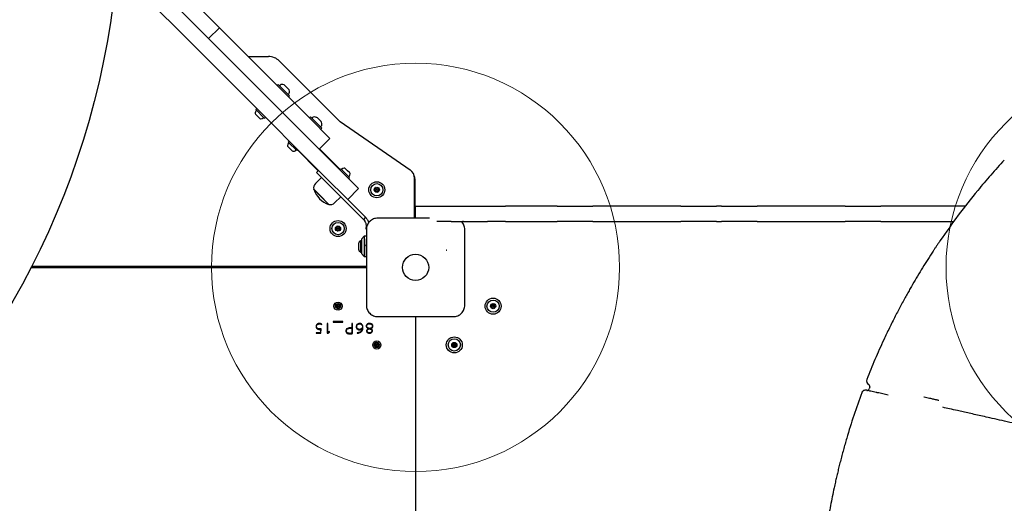
# Model space of a CAD drawing. Units: millimetres. Extents: x 14519 to 24034, y 25588 to 36099.
# Drawn here: x 20022 to 20988, y 28709 to 29183 of the extents above; entities that cross this region are included whole.
import ezdxf

# ---------------------------------------------------------------- set-up
doc = ezdxf.new("R2010")
doc.units = ezdxf.units.MM
doc.header["$LTSCALE"] = 200
doc.layers.add('OTWORY_MONTAŻOWE', color=1, linetype='Continuous')

msp = doc.modelspace()

# ---------------------------------------------------------------- linework, layer by layer
at = {"color": 7, "linetype": 'Continuous', "lineweight": 25}
for p, q in [((20119.82, 29273.17), (20215.8, 29177.19)), ((20199.19, 29172.58), (20141.96, 29229.81)), ((20131.36, 29219.21), (20188.59, 29161.97)), ((20199.19, 29172.58), (20213.12, 29158.65)), ((20207.55, 29164.23), (20218.15, 29174.83)), ((20215.8, 29177.19), (20218.15, 29174.83)), ((20218.15, 29174.83), (20288.46, 29104.53)), ((20202.51, 29148.05), (20188.59, 29161.97)), ((20236.71, 29135.06), (20213.12, 29158.65)), ((20202.51, 29148.05), (20226.1, 29124.46)), ((20246.24, 29146.75), (20266.19, 29146.75)), ((20276.79, 29142.36), (20335.04, 29084.11)), ((20236.71, 29135.06), (20249.78, 29122)), ((20239.17, 29111.39), (20226.1, 29124.46)), ((20249.78, 29122), (20332.47, 29039.3)), ((20321.86, 29028.7), (20239.17, 29111.39)), ((20275.69, 29119.42), (20274.63, 29118.36)), ((20275.69, 29119.42), (20286.79, 29108.32)), ((20277.66, 29118.78), (20277.35, 29118.47)), ((20282.28, 29118.49), (20285.86, 29114.9)), ((20285.73, 29107.26), (20286.79, 29108.32)), ((20285.84, 29109.98), (20286.15, 29110.29)), ((20288.46, 29104.53), (20297.54, 29095.45)), ((20254.79, 29095.77), (20253.73, 29094.71)), ((20253.73, 29094.71), (20262.08, 29086.36)), ((20297.54, 29095.45), (20306.73, 29086.25)), ((20253.4, 29090.38), (20253.5, 29090.27)), ((20253.5, 29090.27), (20255.11, 29088.66)), ((20255.11, 29088.66), (20257.18, 29086.59)), ((20257.18, 29086.59), (20257.75, 29086.03)), ((20262.08, 29086.36), (20263.14, 29087.42)), ((20307.51, 29087.6), (20306.45, 29086.54)), ((20306.73, 29086.25), (20326.43, 29066.56)), ((20307.51, 29087.6), (20318.61, 29076.5)), ((20309.48, 29086.96), (20309.17, 29086.65)), ((20314.09, 29086.67), (20317.68, 29083.08)), ((20336.44, 29082.95), (20405.04, 29035.67)), ((20317.55, 29075.44), (20318.61, 29076.5)), ((20317.66, 29078.16), (20317.97, 29078.47)), ((20286.61, 29063.95), (20285.55, 29062.89)), ((20285.55, 29062.89), (20293.9, 29054.54)), ((20315.82, 29055.95), (20326.43, 29066.56)), ((20285.22, 29058.56), (20285.36, 29058.41)), ((20285.36, 29058.41), (20287.05, 29056.72)), ((20287.05, 29056.72), (20289.08, 29054.69)), ((20289.08, 29054.69), (20289.57, 29054.21)), ((20293.9, 29054.54), (20294.96, 29055.6)), ((20294.6, 29055.25), (20315.02, 29034.84)), ((20336.46, 29036.02), (20316.17, 29056.31)), ((20315.37, 29035.19), (20313.25, 29033.07)), ((20332.47, 29039.3), (20354.42, 29017.35)), ((20337.17, 29036.72), (20336.11, 29035.66)), ((20345.52, 29028.38), (20337.17, 29036.72)), ((20341.79, 29036.77), (20341.5, 29037.06)), ((20343.68, 29034.89), (20341.79, 29036.77)), ((20345.56, 29033), (20343.68, 29034.89)), ((20318.15, 29028.17), (20312.19, 29022.21)), ((20329.16, 29017.16), (20313.25, 29033.07)), ((20343.82, 29006.74), (20321.86, 29028.7)), ((20344.45, 29027.32), (20345.52, 29028.38)), ((20345.85, 29032.71), (20345.56, 29033)), ((20409.37, 28988.44), (20409.37, 29027.44)), ((20410.02, 28988.44), (20410.02, 29025.19)), ((20310.64, 29016.58), (20310.58, 29016.64)), ((20310.58, 29016.64), (20316.08, 29011.14)), ((20325.43, 29001.79), (20310.64, 29016.58)), ((20329.16, 29017.16), (20335.48, 29010.84)), ((20354.42, 29017.35), (20343.82, 29006.74)), ((20316.08, 29011.14), (20325.43, 29001.79)), ((20331, 29003.4), (20336.96, 29009.36)), ((20343.4, 29002.92), (20335.48, 29010.84)), ((20343.82, 29006.74), (20345.52, 29005.04)), ((20361.35, 28989.21), (20345.52, 29005.04)), ((20343.4, 29002.92), (20359.23, 28987.08)), ((20410.37, 28988.44), (20410.37, 29000.19)), ((20410.37, 29000.19), (20445.37, 29000.19)), ((20445.37, 29000.19), (20481.04, 29000.19)), ((20481.04, 29000.19), (20498.53, 29000.19)), ((20549.06, 29000.19), (20498.53, 29000.19)), ((20549.06, 29000.19), (20566.57, 29000.19)), ((20566.57, 29000.19), (20566.57, 29000.19)), ((20566.57, 29000.19), (20584.08, 29000.19)), ((20670.34, 29000.19), (20584.08, 29000.19)), ((20670.34, 29000.19), (20705.34, 29000.19)), ((20710.34, 29000.19), (20705.34, 29000.19)), ((20710.34, 29000.19), (20745.34, 29000.19)), ((20831.6, 29000.19), (20745.34, 29000.19)), ((20831.6, 29000.19), (20849.1, 29000.19)), ((20849.11, 29000.19), (20849.1, 29000.19)), ((20849.11, 29000.19), (20866.61, 29000.19)), ((20949.44, 29000.19), (20866.61, 29000.19)), ((20361.35, 28989.21), (20359.23, 28987.08)), ((20410.02, 28989.19), (20410.37, 28989.19)), ((20361.87, 28980.72), (20362.74, 28980.72)), ((20361.87, 28980.72), (20361.87, 28979.35)), ((20361.87, 28977.48), (20361.87, 28979.35)), ((20445.37, 28985.19), (20431.1, 28985.19)), ((20445.37, 28985.19), (20481.04, 28985.19)), ((20456.31, 28985.19), (20456.49, 28984.99)), ((20498.53, 28985.19), (20481.04, 28985.19)), ((20498.53, 28985.19), (20549.06, 28985.19)), ((20566.57, 28985.19), (20549.06, 28985.19)), ((20566.57, 28985.19), (20566.57, 28985.19)), ((20584.08, 28985.19), (20566.57, 28985.19)), ((20584.08, 28985.19), (20670.34, 28985.19)), ((20705.34, 28985.19), (20670.34, 28985.19)), ((20705.34, 28985.19), (20710.34, 28985.19)), ((20745.34, 28985.19), (20710.34, 28985.19)), ((20745.34, 28985.19), (20831.6, 28985.19)), ((20849.1, 28985.19), (20831.6, 28985.19)), ((20849.1, 28985.19), (20849.11, 28985.19)), ((20866.61, 28985.19), (20849.11, 28985.19)), ((20866.61, 28985.19), (20938.08, 28985.19)), ((20359.87, 28970.69), (20357.37, 28967.69)), ((20357.37, 28967.69), (20357.37, 28961.83)), ((20361.87, 28970.69), (20359.87, 28970.69)), ((20359.87, 28970.69), (20359.87, 28962.32)), ((20361.87, 28968.15), (20361.87, 28950.69)), ((20354.54, 28963.49), (20354.54, 28957.93)), ((20354.54, 28957.93), (20354.54, 28957.89)), ((20357.37, 28966.19), (20356.5, 28966.19)), ((20356.5, 28966.19), (20356.5, 28955.26)), ((20357.37, 28961.83), (20357.37, 28953.69)), ((20359.87, 28962.32), (20359.87, 28950.69)), ((20361.87, 28962.14), (20361.77, 28962.44)), ((20361.83, 28959.6), (20361.87, 28959.5)), ((20361.87, 28958.66), (20361.84, 28958.81)), ((20356.5, 28955.26), (20356.5, 28955.19)), ((20356.5, 28955.19), (20357.37, 28955.19)), ((20357.37, 28953.69), (20359.87, 28950.69)), ((20359.87, 28950.69), (20361.87, 28950.69)), ((20033.48, 28940.19), (20362.12, 28940.19)), ((20361.87, 28941.19), (20033.99, 28941.19)), ((20325.37, 28940.54), (20362.12, 28940.54)), ((20361.37, 28940.19), (20361.37, 28940.54)), ((20362.12, 28940.69), (20361.87, 28940.69)), ((20410.37, 28891.94), (20410.37, 28268.44)), ((20317.35, 28875.71), (20317.98, 28879.94)), ((20318.38, 28884.18), (20318.64, 28884.62)), ((20323.86, 28885.18), (20323.86, 28875.72)), ((20324.36, 28885.18), (20323.86, 28885.18)), ((20324.36, 28876.33), (20324.36, 28885.18)), ((20338.93, 28887.13), (20329.58, 28887.13)), ((20329.58, 28887.13), (20329.58, 28886.37)), ((20329.58, 28886.37), (20338.93, 28886.37)), ((20338.93, 28886.37), (20338.93, 28887.13)), ((20348.43, 28885.18), (20347.92, 28885.18)), ((20347.92, 28885.18), (20347.92, 28880.86)), ((20347.92, 28880.35), (20347.92, 28875.68)), ((20348.43, 28875.25), (20348.43, 28885.18)), ((20355.42, 28884.82), (20355.43, 28884.82)), ((20358.29, 28880.4), (20358.31, 28880.4)), ((20364.25, 28880.18), (20364.25, 28880.12)), ((20365.3, 28884.82), (20365.3, 28884.82)), ((20366.33, 28880.13), (20366.33, 28880.19)), ((20316.87, 28876.2), (20312.89, 28876.2)), ((20312.89, 28876.2), (20312.89, 28875.71)), ((20312.89, 28875.71), (20317.35, 28875.71)), ((20317.38, 28879.43), (20316.87, 28876.2)), ((20323.86, 28875.72), (20324.39, 28875.72)), ((20324.39, 28876.33), (20324.36, 28876.33)), ((20326.02, 28877.21), (20324.39, 28876.33)), ((20324.39, 28875.72), (20326.16, 28876.75)), ((20326.16, 28876.75), (20326.02, 28877.21)), ((20353.17, 28876.07), (20353.18, 28875.58)), ((20365.19, 28876.07), (20365.19, 28876.07)), ((20855.59, 28823.16), (20855.14, 28821.21)), ((20852.37, 28819.8), (20852.37, 28819.8)), ((20908.5, 28813.39), (20908.83, 28813.31))]:
    msp.add_line(p, q, dxfattribs=at)
for centre, radius in [((19330.37, 29300.19), 789.91), ((20372.37, 29016.19), 7.85), ((20372.37, 29016.19), 6), ((20372.37, 29016.19), 2.54), ((20372.37, 29016.19), 0.55), ((20334.37, 28978.19), 7.85), ((20334.37, 28978.19), 6), ((20334.37, 28978.19), 2.54), ((20334.37, 28978.19), 0.55), ((20410.37, 28940.19), 12.85), ((20486.37, 28902.19), 7.85), ((20334.37, 28902.19), 4), ((20334.37, 28902.19), 2.54), ((20334.37, 28902.19), 0.55), ((20486.37, 28902.19), 6), ((20486.37, 28902.19), 2.54), ((20486.37, 28902.19), 0.55), ((20448.37, 28864.19), 7.85), ((20448.37, 28864.19), 6), ((20372.37, 28864.19), 4), ((20372.37, 28864.19), 2.54), ((20372.37, 28864.19), 0.55), ((20448.37, 28864.19), 2.54), ((20448.37, 28864.19), 0.55)]:
    msp.add_circle(centre, radius, dxfattribs=at)
for centre, radius, start, end in [((20266.19, 29131.75), 15, 45, 90), ((20277.7, 29118.11), 0.5, 135, 225), ((20279.08, 29117.36), 2, 89.99957, 135), ((20279.08, 29111.71), 7.66, 71.62807, 89.99957), ((20280.86, 29117.08), 2, 45, 71.62807), ((20284.45, 29113.49), 2, 18.37193, 45), ((20284.73, 29111.71), 2, 315, 0.00043), ((20279.08, 29111.71), 7.66, 0.00043, 18.37193), ((20285.48, 29110.33), 0.5, 225, 315), ((20257.41, 29091.03), 4.38, 141.92808, 174.73736), ((20254.34, 29093.44), 0.471, 45, 141.92808), ((20254.44, 29091.3), 1.39, 174.73736, 221.58394), ((20258.67, 29087.07), 1.39, 228.41606, 275.26264), ((20258.4, 29090.04), 4.38, 275.26264, 308.07192), ((20260.81, 29086.97), 0.471, 308.07192, 45), ((20309.52, 29086.29), 0.5, 135, 225), ((20310.9, 29085.54), 2, 89.99957, 135), ((20310.9, 29079.89), 7.66, 71.62807, 89.99957), ((20312.68, 29085.26), 2, 45, 71.62807), ((20316.27, 29081.67), 2, 18.37193, 45), ((20310.9, 29079.89), 7.66, 0.00043, 18.37193), ((20342.11, 29091.18), 10, 225, 235.43057), ((20317.3, 29078.51), 0.5, 225, 315), ((20316.55, 29079.89), 2, 315, 0.00043), ((20289.23, 29059.21), 4.38, 141.92808, 174.73736), ((20286.26, 29059.48), 1.39, 174.73736, 221.58394), ((20286.16, 29061.62), 0.471, 45, 141.92808), ((20290.49, 29055.25), 1.39, 228.41606, 275.26264), ((20290.22, 29058.22), 4.38, 275.26264, 308.07192), ((20292.63, 29055.15), 0.471, 308.07192, 45), ((20338.44, 29036.12), 0.471, 128.07192, 225), ((20340.85, 29033.04), 4.38, 95.26264, 128.07192), ((20340.58, 29036.02), 1.39, 48.41606, 95.26264), ((20399.37, 29027.44), 10, 0, 55.43057), ((20344.91, 29029.65), 0.471, 225, 321.92808), ((20341.83, 29032.06), 4.38, 321.92808, 354.73736), ((20344.81, 29031.79), 1.39, 354.73736, 41.58394), ((20316.43, 29017.97), 5.99, 135, 192.81358), ((20332.72, 29023.92), 23.3, 198.215, 251.785), ((20370.37, 29016.23), 0.375, 86.12305, 271.59096), ((20370.4, 29015.11), 0.75, 326.12305, 91.59096), ((20370.45, 29017.35), 0.75, 266.12305, 31.59096), ((20371.33, 29014.48), 0.375, 146.12305, 331.59096), ((20371.4, 29017.94), 0.375, 26.12305, 211.59096), ((20372.32, 29013.94), 0.75, 26.12305, 151.59096), ((20372.41, 29018.44), 0.75, 206.12305, 331.59096), ((20373.33, 29014.44), 0.375, 206.12305, 31.59096), ((20373.4, 29017.9), 0.375, 326.12305, 151.59096), ((20374.29, 29015.03), 0.75, 86.12305, 211.59096), ((20374.34, 29017.28), 0.75, 146.12305, 271.59096), ((20374.37, 29016.15), 0.375, 266.12305, 91.59096), ((20326.76, 29007.63), 5.99, 257.18642, 315), ((20332.38, 28978), 0.375, 92.8502, 278.31811), ((20332.32, 28979.12), 0.75, 272.8502, 38.31811), ((20332.54, 28976.88), 0.75, 332.8502, 98.31811), ((20333.21, 28979.82), 0.375, 32.8502, 218.31811), ((20333.54, 28976.37), 0.375, 152.8502, 338.31811), ((20334.15, 28980.43), 0.75, 212.8502, 338.31811), ((20334.59, 28975.95), 0.75, 32.8502, 158.31811), ((20335.2, 28980.01), 0.375, 332.8502, 158.31811), ((20335.53, 28976.56), 0.375, 212.8502, 38.31811), ((20336.2, 28979.5), 0.75, 152.8502, 278.31811), ((20336.42, 28977.26), 0.75, 92.8502, 218.31811), ((20336.36, 28978.39), 0.375, 272.8502, 98.31811), ((20457.37, 28983.19), 2, 90, 139.3168), ((20357.38, 28963.49), 2.84, 107.98482, 180), ((20357.38, 28957.89), 2.84, 180, 252.01518), ((20332.62, 28901.23), 0.375, 116.12305, 301.59096), ((20332.66, 28903.23), 0.375, 56.12305, 241.59096), ((20332.12, 28902.24), 0.75, 296.12305, 61.59096), ((20333.21, 28900.27), 0.75, 356.12305, 121.59096), ((20333.28, 28904.16), 0.75, 236.12305, 1.59096), ((20334.33, 28900.19), 0.375, 176.12305, 1.59096), ((20334.41, 28904.19), 0.375, 356.12305, 181.59096), ((20335.45, 28900.22), 0.75, 56.12305, 181.59096), ((20335.53, 28904.12), 0.75, 176.12305, 301.59096), ((20336.62, 28902.15), 0.75, 116.12305, 241.59096), ((20336.08, 28901.16), 0.375, 236.12305, 61.59096), ((20336.12, 28903.16), 0.375, 296.12305, 121.59096), ((20484.38, 28902), 0.375, 92.8502, 278.31811), ((20484.32, 28903.12), 0.75, 272.8502, 38.31811), ((20484.54, 28900.88), 0.75, 332.8502, 98.31811), ((20485.21, 28903.82), 0.375, 32.8502, 218.31811), ((20485.54, 28900.37), 0.375, 152.8502, 338.31811), ((20486.15, 28904.43), 0.75, 212.8502, 338.31811), ((20486.59, 28899.95), 0.75, 32.8502, 158.31811), ((20487.2, 28904.01), 0.375, 332.8502, 158.31811), ((20487.53, 28900.56), 0.375, 212.8502, 38.31811), ((20488.2, 28903.5), 0.75, 152.8502, 278.31811), ((20488.42, 28901.26), 0.75, 92.8502, 218.31811), ((20488.36, 28902.39), 0.375, 272.8502, 98.31811), ((20370.55, 28865.02), 0.375, 62.8502, 248.31811), ((20370.74, 28863.03), 0.375, 122.8502, 308.31811), ((20370.13, 28863.97), 0.75, 302.8502, 68.31811), ((20371.06, 28866.02), 0.75, 242.8502, 8.31811), ((20371.44, 28862.15), 0.75, 2.8502, 128.31811), ((20372.17, 28866.18), 0.375, 2.8502, 188.31811), ((20372.56, 28862.2), 0.375, 182.8502, 8.31811), ((20373.3, 28866.24), 0.75, 182.8502, 308.31811), ((20373.68, 28862.36), 0.75, 62.8502, 188.31811), ((20374, 28865.36), 0.375, 302.8502, 128.31811), ((20374.61, 28864.41), 0.75, 122.8502, 248.31811), ((20374.19, 28863.36), 0.375, 242.8502, 68.31811), ((20446.37, 28864.23), 0.375, 86.12305, 271.59096), ((20446.4, 28863.11), 0.75, 326.12305, 91.59096), ((20446.45, 28865.35), 0.75, 266.12305, 31.59096), ((20447.33, 28862.48), 0.375, 146.12305, 331.59096), ((20447.4, 28865.94), 0.375, 26.12305, 211.59096), ((20448.32, 28861.94), 0.75, 26.12305, 151.59096), ((20448.41, 28866.44), 0.75, 206.12305, 331.59096), ((20449.33, 28862.44), 0.375, 206.12305, 31.59096), ((20449.4, 28865.9), 0.375, 326.12305, 151.59096), ((20450.29, 28863.03), 0.75, 86.12305, 211.59096), ((20450.34, 28865.28), 0.75, 146.12305, 271.59096), ((20450.37, 28864.15), 0.375, 266.12305, 91.59096), ((20856.42, 28828.93), 4, 158.57632, 242.42998), ((20853.65, 28823.61), 2, 346.9549, 62.42811), ((20851.47, 28815.91), 4, 76.95509, 159.74847), ((20853.2, 28821.67), 2, 256.9549, 346.9549)]:
    msp.add_arc(centre, radius, start, end, dxfattribs=at)
for centre, major_axis, start_param, end_param in [((20400.01, 29025.19), (10, 0), 0, 0.3972), ((20325.37, 28950.55), (0, 10), 2.78015, 3.141593)]:
    msp.add_ellipse(centre, major_axis=major_axis, ratio=0.999794, start_param=start_param, end_param=end_param, dxfattribs=at)
for points, knots in [([(20987.52, 29045.35), (20983.08, 29040.46), (20974.19, 29030.69), (20959.03, 29012.73), (20942.15, 28991.39), (20930.33, 28974.53), (20924.41, 28966.09)], [0, 0, 0, 0, 0.195377, 0.390918, 0.695149, 1, 1, 1, 1]), ([(20359.23, 28987.08), (20359.68, 28986.58), (20360.32, 28985.85), (20360.9, 28984.8), (20361.33, 28983.85), (20361.76, 28982.5), (20361.83, 28981.37), (20361.87, 28980.72)], [0, 0, 0, 0, 0.271736, 0.388515, 0.492647, 0.707236, 1, 1, 1, 1]), ([(20361.35, 28989.21), (20361.95, 28988.53), (20362.81, 28987.57), (20363.58, 28986.16), (20364.08, 28985.1), (20364.28, 28984.35), (20364.4, 28983.91)], [0, 0, 0, 0, 0.42874, 0.611696, 0.773698, 1, 1, 1, 1]), ([(20373.37, 28988.44), (20372.62, 28988.4), (20371.15, 28988.31), (20369.02, 28987.64), (20367.08, 28986.61), (20365.37, 28985.2), (20363.96, 28983.49), (20362.92, 28981.55), (20362.25, 28979.42), (20362.16, 28977.95), (20362.12, 28977.19)], [0, 0, 0, 0, 0.127824, 0.250004, 0.375728, 0.499754, 0.62375, 0.749431, 0.871885, 1, 1, 1, 1]), ([(20423.96, 28988.44), (20419.43, 28988.44), (20408.72, 28988.44), (20391.81, 28988.44), (20379.52, 28988.44), (20373.37, 28988.44)], [0, 0, 0, 0, 0.268195, 0.634095, 1, 1, 1, 1]), ([(20362.12, 28977.19), (20362.12, 28971.04), (20362.12, 28958.75), (20362.12, 28940.19), (20362.12, 28921.63), (20362.12, 28909.34), (20362.12, 28903.19)], [0, 0, 0, 0, 0.249998, 0.5, 0.749998, 1, 1, 1, 1]), ([(20458.62, 28977.19), (20458.58, 28977.94), (20458.49, 28979.41), (20457.82, 28981.55), (20456.76, 28983.46), (20455.87, 28984.7), (20455.29, 28985.18), (20455.27, 28985.19)], [0, 0, 0, 0, 0.253596, 0.495995, 0.745426, 0.991486, 1, 1, 1, 1]), ([(20458.62, 28903.19), (20458.62, 28909.34), (20458.62, 28921.63), (20458.62, 28940.19), (20458.62, 28958.75), (20458.62, 28971.04), (20458.62, 28977.19)], [0, 0, 0, 0, 0.249998, 0.5, 0.749998, 1, 1, 1, 1]), ([(20361.87, 28960.93), (20361.85, 28961.04), (20361.8, 28961.39), (20361.74, 28961.85), (20361.69, 28962.16), (20361.68, 28962.26)], [0, 0, 0, 0, 0.246039, 0.742876, 1, 1, 1, 1]), ([(20440.45, 28957.17), (20440.48, 28957.17), (20440.54, 28957.17), (20440.62, 28957.16), (20440.69, 28957.16), (20440.73, 28957.16), (20440.75, 28957.15)], [0, 0, 0, 0, 0.247056, 0.5002579, 0.7533318, 1, 1, 1, 1]), ([(20441.04, 28957.13), (20441.02, 28957.13), (20440.96, 28957.14), (20440.88, 28957.14), (20440.8, 28957.15), (20440.77, 28957.15), (20440.75, 28957.15)], [0, 0, 0, 0, 0.19231, 0.499626, 0.719829, 1, 1, 1, 1]), ([(20924.41, 28966.09), (20923.74, 28965.11), (20922.51, 28963.29), (20920.74, 28960.65), (20919.15, 28958.26), (20917.64, 28955.98), (20916.79, 28954.67), (20916.36, 28954.01)], [0, 0, 0, 0, 0.226432, 0.418188, 0.613683, 0.804124, 1, 1, 1, 1]), ([(20916.36, 28954.01), (20912.91, 28948.62), (20906, 28937.84), (20899.63, 28926.94), (20896.44, 28921.48)], [0, 0, 0, 0, 0.499876, 1, 1, 1, 1]), ([(20896.44, 28921.48), (20895.67, 28920.13), (20894.13, 28917.43), (20891.6, 28912.92), (20888.94, 28908.09), (20886.19, 28903), (20883.4, 28897.73), (20880.58, 28892.28), (20877.73, 28886.63), (20874.88, 28880.88), (20872.08, 28875.07), (20870.26, 28871.19), (20869.34, 28869.24)], [0, 0, 0, 0, 0.098388, 0.196789, 0.298134, 0.399488, 0.49871, 0.597937, 0.699507, 0.801078, 0.900266, 1, 1, 1, 1]), ([(20362.12, 28903.19), (20362.16, 28902.44), (20362.25, 28900.97), (20362.92, 28898.84), (20363.95, 28896.9), (20365.36, 28895.19), (20367.07, 28893.78), (20369.01, 28892.75), (20371.14, 28892.07), (20372.62, 28891.99), (20373.37, 28891.94)], [0, 0, 0, 0, 0.127824, 0.250004, 0.375728, 0.499754, 0.62375, 0.749431, 0.871885, 1, 1, 1, 1]), ([(20447.37, 28891.94), (20448.12, 28891.99), (20449.59, 28892.07), (20451.72, 28892.74), (20453.66, 28893.78), (20455.37, 28895.18), (20456.78, 28896.89), (20457.81, 28898.84), (20458.49, 28900.96), (20458.58, 28902.44), (20458.62, 28903.19)], [0, 0, 0, 0, 0.127824, 0.250004, 0.375728, 0.499754, 0.62375, 0.749431, 0.871885, 1, 1, 1, 1]), ([(20373.37, 28891.94), (20379.52, 28891.94), (20391.81, 28891.94), (20410.37, 28891.94), (20428.93, 28891.94), (20441.22, 28891.94), (20447.37, 28891.94)], [0, 0, 0, 0, 0.249998, 0.5, 0.749998, 1, 1, 1, 1]), ([(20316.18, 28885.31), (20315.7, 28885.26), (20314.73, 28885.17), (20313.57, 28884.39), (20312.9, 28883.3), (20312.83, 28882.54), (20312.8, 28882.16)], [0, 0, 0, 0, 0.280237, 0.559623, 0.779485, 1, 1, 1, 1]), ([(20312.8, 28882.16), (20312.83, 28881.86), (20312.88, 28881.25), (20313.41, 28880.26), (20314.1, 28879.87), (20314.53, 28879.63)], [0, 0, 0, 0, 0.281298, 0.56173, 1, 1, 1, 1]), ([(20313.3, 28882.33), (20313.36, 28882.72), (20313.48, 28883.49), (20314.27, 28884.31), (20315.18, 28884.74), (20315.79, 28884.79), (20316.1, 28884.82)], [0, 0, 0, 0, 0.279115, 0.558619, 0.779125, 1, 1, 1, 1]), ([(20316.39, 28879.84), (20315.97, 28879.87), (20315.14, 28879.92), (20314.05, 28880.43), (20313.4, 28881.34), (20313.34, 28882), (20313.3, 28882.33)], [0, 0, 0, 0, 0.281177, 0.560199, 0.780075, 1, 1, 1, 1]), ([(20314.53, 28879.63), (20314.85, 28879.54), (20315.44, 28879.37), (20316.04, 28879.36), (20316.31, 28879.35)], [0, 0, 0, 0, 0.559809, 1, 1, 1, 1]), ([(20316.1, 28884.82), (20316.55, 28884.78), (20317.35, 28884.72), (20318.06, 28884.35), (20318.38, 28884.18)], [0, 0, 0, 0, 0.559729, 1, 1, 1, 1]), ([(20318.64, 28884.62), (20318.21, 28884.85), (20317.43, 28885.24), (20316.56, 28885.29), (20316.18, 28885.31)], [0, 0, 0, 0, 0.559061, 1, 1, 1, 1]), ([(20317.98, 28879.94), (20317.69, 28879.91), (20317.16, 28879.86), (20316.63, 28879.85), (20316.39, 28879.84)], [0, 0, 0, 0, 0.559957, 1, 1, 1, 1]), ([(20342.8, 28879.94), (20342.55, 28879.59), (20342.11, 28878.97), (20342.08, 28878.21), (20342.07, 28877.87)], [0, 0, 0, 0, 0.558191, 1, 1, 1, 1]), ([(20342.57, 28877.96), (20342.62, 28878.37), (20342.7, 28879), (20343.23, 28879.65), (20343.9, 28880.14), (20344.9, 28880.47), (20345.73, 28880.5), (20346.14, 28880.52)], [0, 0, 0, 0, 0.248553, 0.373761, 0.499089, 0.749182, 1, 1, 1, 1]), ([(20346.25, 28881.01), (20345.55, 28880.98), (20344.29, 28880.93), (20343.26, 28880.24), (20342.8, 28879.94)], [0, 0, 0, 0, 0.561023, 1, 1, 1, 1]), ([(20346.14, 28880.52), (20346.47, 28880.52), (20347.07, 28880.51), (20347.66, 28880.4), (20347.92, 28880.35)], [0, 0, 0, 0, 0.560219, 1, 1, 1, 1]), ([(20347.92, 28880.86), (20347.61, 28880.92), (20347.06, 28881.02), (20346.5, 28881.01), (20346.25, 28881.01)], [0, 0, 0, 0, 0.559611, 1, 1, 1, 1]), ([(20355.49, 28885.31), (20355, 28885.26), (20354.02, 28885.16), (20352.93, 28884.26), (20352.32, 28883.14), (20352.25, 28882.38), (20352.21, 28882)], [0, 0, 0, 0, 0.280481, 0.558886, 0.779531, 1, 1, 1, 1]), ([(20352.21, 28882), (20352.26, 28881.53), (20352.35, 28880.61), (20353.19, 28879.55), (20354.29, 28879.04), (20355.01, 28878.99), (20355.38, 28878.96)], [0, 0, 0, 0, 0.279916, 0.558934, 0.779075, 1, 1, 1, 1]), ([(20352.72, 28882.02), (20352.76, 28882.43), (20352.85, 28883.24), (20353.54, 28884.19), (20354.46, 28884.73), (20355.1, 28884.79), (20355.42, 28884.82)], [0, 0, 0, 0, 0.280019, 0.559417, 0.779414, 1, 1, 1, 1]), ([(20355.52, 28879.45), (20355.12, 28879.49), (20354.32, 28879.55), (20353.34, 28880.17), (20352.8, 28881.08), (20352.74, 28881.71), (20352.72, 28882.02)], [0, 0, 0, 0, 0.280368, 0.559687, 0.779423, 1, 1, 1, 1]), ([(20358.31, 28880.4), (20358.2, 28879.84), (20357.96, 28878.71), (20356.94, 28877.43), (20355.71, 28876.59), (20354.85, 28876.34), (20354.41, 28876.22)], [0, 0, 0, 0, 0.2796013, 0.5593394, 0.7795302, 1, 1, 1, 1]), ([(20355.38, 28878.96), (20356.02, 28879.04), (20357.17, 28879.18), (20357.94, 28880.03), (20358.29, 28880.4)], [0, 0, 0, 0, 0.559556, 1, 1, 1, 1]), ([(20355.43, 28884.82), (20355.9, 28884.76), (20356.84, 28884.66), (20357.81, 28883.69), (20358.26, 28882.58), (20358.31, 28881.85), (20358.33, 28881.49)], [0, 0, 0, 0, 0.2798676, 0.5582592, 0.7789174, 1, 1, 1, 1]), ([(20358.83, 28881.32), (20358.8, 28881.87), (20358.73, 28882.96), (20357.98, 28884.35), (20356.78, 28885.18), (20355.92, 28885.26), (20355.49, 28885.31)], [0, 0, 0, 0, 0.2810831, 0.5599632, 0.7799919, 1, 1, 1, 1]), ([(20358.14, 28880.88), (20357.74, 28880.44), (20357.02, 28879.65), (20355.98, 28879.51), (20355.52, 28879.45)], [0, 0, 0, 0, 0.558973, 1, 1, 1, 1]), ([(20357.13, 28877.04), (20357.43, 28877.36), (20358.05, 28878), (20358.7, 28879.48), (20358.78, 28880.62), (20358.83, 28881.32)], [0, 0, 0, 0, 0.279795, 0.560042, 1, 1, 1, 1]), ([(20358.33, 28881.49), (20358.31, 28881.37), (20358.28, 28881.16), (20358.19, 28880.97), (20358.14, 28880.88)], [0, 0, 0, 0, 0.55951, 1, 1, 1, 1]), ([(20365.29, 28885.31), (20364.84, 28885.27), (20363.95, 28885.19), (20362.83, 28884.6), (20362.1, 28883.67), (20362.01, 28882.97), (20361.97, 28882.62)], [0, 0, 0, 0, 0.280542, 0.560517, 0.779983, 1, 1, 1, 1]), ([(20361.97, 28882.62), (20362.01, 28882.28), (20362.09, 28881.6), (20362.93, 28880.65), (20363.75, 28880.36), (20364.25, 28880.18)], [0, 0, 0, 0, 0.279279, 0.559163, 1, 1, 1, 1]), ([(20364.25, 28880.12), (20363.98, 28880), (20363.43, 28879.77), (20362.78, 28879.24), (20362.42, 28878.55), (20362.38, 28878.09), (20362.36, 28877.85)], [0, 0, 0, 0, 0.280731, 0.560182, 0.780364, 1, 1, 1, 1]), ([(20362.47, 28882.74), (20362.51, 28882.99), (20362.57, 28883.47), (20363.03, 28884.06), (20363.89, 28884.69), (20364.72, 28884.76), (20365.3, 28884.82)], [0, 0, 0, 0, 0.186589, 0.373469, 0.560701, 1, 1, 1, 1]), ([(20365.56, 28880.33), (20364.86, 28880.48), (20363.82, 28880.72), (20362.62, 28881.65), (20362.52, 28882.38), (20362.47, 28882.74)], [0, 0, 0, 0, 0.50185, 0.751015, 1, 1, 1, 1]), ([(20362.86, 28877.88), (20362.91, 28878.19), (20362.99, 28878.8), (20363.82, 28879.59), (20364.56, 28879.83), (20365.01, 28879.98)], [0, 0, 0, 0, 0.2793318, 0.5590292, 1, 1, 1, 1]), ([(20365.01, 28879.98), (20365.34, 28879.91), (20366, 28879.77), (20366.86, 28879.38), (20367.48, 28878.71), (20367.54, 28878.18), (20367.56, 28877.91)], [0, 0, 0, 0, 0.281154, 0.561551, 0.780528, 1, 1, 1, 1]), ([(20368.59, 28882.77), (20368.52, 28883.21), (20368.39, 28884.08), (20367.09, 28885.13), (20365.97, 28885.24), (20365.29, 28885.31)], [0, 0, 0, 0, 0.279647, 0.559426, 1, 1, 1, 1]), ([(20365.3, 28884.82), (20365.67, 28884.79), (20366.4, 28884.74), (20367.34, 28884.26), (20367.97, 28883.51), (20368.05, 28882.93), (20368.08, 28882.64)], [0, 0, 0, 0, 0.281019, 0.560452, 0.780468, 1, 1, 1, 1]), ([(20368.08, 28882.64), (20368.03, 28882.3), (20367.91, 28881.6), (20366.94, 28880.72), (20366.08, 28880.48), (20365.56, 28880.33)], [0, 0, 0, 0, 0.278714, 0.55885, 1, 1, 1, 1]), ([(20366.33, 28880.19), (20366.66, 28880.31), (20367.3, 28880.56), (20368.06, 28881.17), (20368.52, 28881.96), (20368.57, 28882.5), (20368.59, 28882.77)], [0, 0, 0, 0, 0.2806644, 0.5603714, 0.7801157, 1, 1, 1, 1]), ([(20368.07, 28878.01), (20368.04, 28878.28), (20367.98, 28878.83), (20367.39, 28879.67), (20366.73, 28879.96), (20366.33, 28880.13)], [0, 0, 0, 0, 0.279883, 0.559896, 1, 1, 1, 1]), ([(20316.31, 28879.35), (20316.51, 28879.36), (20316.87, 28879.36), (20317.22, 28879.41), (20317.38, 28879.43)], [0, 0, 0, 0, 0.559927, 1, 1, 1, 1]), ([(20342.07, 28877.87), (20342.1, 28877.46), (20342.16, 28876.74), (20342.63, 28876.18), (20342.83, 28875.94)], [0, 0, 0, 0, 0.560055, 1, 1, 1, 1]), ([(20346.02, 28875.55), (20345.63, 28875.56), (20344.84, 28875.59), (20343.88, 28875.9), (20343.21, 28876.33), (20342.7, 28876.96), (20342.62, 28877.56), (20342.57, 28877.96)], [0, 0, 0, 0, 0.250688, 0.500931, 0.626142, 0.751224, 1, 1, 1, 1]), ([(20342.83, 28875.94), (20343.38, 28875.63), (20344.38, 28875.09), (20345.51, 28875.07), (20346.01, 28875.06)], [0, 0, 0, 0, 0.557549, 1, 1, 1, 1]), ([(20346.01, 28875.06), (20346.46, 28875.07), (20347.27, 28875.08), (20348.07, 28875.2), (20348.43, 28875.25)], [0, 0, 0, 0, 0.560046, 1, 1, 1, 1]), ([(20347.92, 28875.68), (20347.57, 28875.64), (20346.94, 28875.56), (20346.3, 28875.55), (20346.02, 28875.55)], [0, 0, 0, 0, 0.559917, 1, 1, 1, 1]), ([(20354.41, 28876.22), (20354.18, 28876.18), (20353.77, 28876.1), (20353.35, 28876.08), (20353.17, 28876.07)], [0, 0, 0, 0, 0.559966, 1, 1, 1, 1]), ([(20353.18, 28875.58), (20353.4, 28875.59), (20353.78, 28875.6), (20354.16, 28875.66), (20354.33, 28875.69)], [0, 0, 0, 0, 0.559988, 1, 1, 1, 1]), ([(20354.33, 28875.69), (20354.9, 28875.85), (20355.92, 28876.13), (20356.76, 28876.76), (20357.13, 28877.04)], [0, 0, 0, 0, 0.559938, 1, 1, 1, 1]), ([(20362.36, 28877.85), (20362.41, 28877.48), (20362.52, 28876.73), (20363.56, 28875.74), (20364.53, 28875.64), (20365.12, 28875.58)], [0, 0, 0, 0, 0.279998, 0.560092, 1, 1, 1, 1]), ([(20365.19, 28876.07), (20364.88, 28876.09), (20364.27, 28876.13), (20363.47, 28876.51), (20362.96, 28877.16), (20362.9, 28877.64), (20362.86, 28877.88)], [0, 0, 0, 0, 0.2812391, 0.5604331, 0.7807573, 1, 1, 1, 1]), ([(20365.12, 28875.58), (20365.52, 28875.61), (20366.32, 28875.67), (20367.31, 28876.23), (20367.96, 28877.07), (20368.03, 28877.69), (20368.07, 28878.01)], [0, 0, 0, 0, 0.280686, 0.560247, 0.779977, 1, 1, 1, 1]), ([(20367.56, 28877.91), (20367.51, 28877.6), (20367.4, 28876.98), (20366.5, 28876.19), (20365.69, 28876.12), (20365.19, 28876.07)], [0, 0, 0, 0, 0.27901, 0.559394, 1, 1, 1, 1]), ([(20869.34, 28869.24), (20866.42, 28862.84), (20860.57, 28850.01), (20855.33, 28836.94), (20852.7, 28830.39)], [0, 0, 0, 0, 0.499762, 1, 1, 1, 1]), ([(20847.71, 28817.29), (20845.07, 28809.94), (20839.79, 28795.23), (20835.26, 28780.26), (20833, 28772.78)], [0, 0, 0, 0, 0.499707, 1, 1, 1, 1]), ([(20852.02, 28819.87), (20852, 28819.87), (20851.74, 28819.91), (20851.27, 28819.92), (20850.55, 28819.82), (20849.73, 28819.55), (20848.88, 28819.03), (20848.2, 28818.25), (20847.8, 28817.66), (20847.72, 28817.3), (20847.72, 28817.29)], [0, 0, 0, 0, 0.015038, 0.145751, 0.255923, 0.418914, 0.618704, 0.798491, 0.991859, 1, 1, 1, 1]), ([(20863.04, 28817.41), (20862.66, 28817.5), (20861.28, 28817.81), (20859.11, 28818.29), (20856.74, 28818.83), (20854.83, 28819.25), (20853.43, 28819.57), (20852.54, 28819.77), (20852.43, 28819.79), (20852.37, 28819.8)], [0, 0, 0, 0, 0.059945, 0.217031, 0.37411, 0.530591, 0.687067, 0.843534, 1, 1, 1, 1]), ([(20852.37, 28819.8), (20852.37, 28819.8), (20852.37, 28819.8), (20852.37, 28819.8), (20852.38, 28819.8)], [0, 0, 0, 0, 0.000193, 1, 1, 1, 1]), ([(20873.7, 28815.04), (20871.96, 28815.42), (20869.24, 28816.03), (20865.68, 28816.82), (20863.92, 28817.22), (20863.04, 28817.41)], [0, 0, 0, 0, 0.4668, 0.730761, 1, 1, 1, 1]), ([(20908.83, 28813.31), (20908.87, 28813.3), (20909.79, 28813.1), (20911.58, 28812.7), (20914.63, 28812.02), (20917.06, 28811.48), (20918.46, 28811.16), (20918.79, 28811.09)], [0, 0, 0, 0, 0.011082, 0.251688, 0.492321, 0.882429, 1, 1, 1, 1]), ([(20918.79, 28811.09), (20919.45, 28810.94), (20920.73, 28810.65), (20922.22, 28810.32), (20922.87, 28810.18), (20923.2, 28810.1)], [0, 0, 0, 0, 0.347403, 0.669122, 1, 1, 1, 1]), ([(20947.16, 28798.6), (20945.28, 28799.02), (20940.57, 28800.07), (20933.74, 28801.6), (20929.31, 28802.6), (20927.1, 28803.09)], [0, 0, 0, 0, 0.249217, 0.624066, 1, 1, 1, 1]), ([(21055.68, 28774.34), (21052.58, 28775.03), (21046.38, 28776.42), (21036.33, 28778.66), (21025.57, 28781.07), (21014.26, 28783.6), (21003.34, 28786.04), (20992.84, 28788.39), (20982.79, 28790.63), (20973.96, 28792.61), (20966.24, 28794.33), (20959.51, 28795.84), (20953.1, 28797.27), (20949.14, 28798.16), (20947.16, 28798.6)], [0, 0, 0, 0, 0.069169, 0.138436, 0.23097, 0.323563, 0.416097, 0.510809, 0.605585, 0.700301, 0.775007, 0.849713, 0.924856, 1, 1, 1, 1]), ([(20833, 28772.78), (20832.45, 28770.89), (20831.35, 28767.1), (20829.76, 28761.4), (20828.23, 28755.71), (20826.78, 28750.14), (20825.43, 28744.78), (20824.17, 28739.6), (20822.99, 28734.6), (20821.79, 28729.34), (20821.08, 28726.05), (20820.67, 28724.19)], [0, 0, 0, 0, 0.1064245, 0.2128473, 0.3221027, 0.4313551, 0.5369714, 0.6425844, 0.7512611, 0.8599337, 1, 1, 1, 1]), ([(20820.67, 28724.19), (20819.48, 28718.42), (20817.09, 28706.86), (20814.72, 28693.26), (20813.5, 28685.44), (20813.19, 28683.43)], [0, 0, 0, 0, 0.4262437, 0.8526309, 1, 1, 1, 1])]:
    msp.add_open_spline(points, degree=3, knots=knots, dxfattribs=at)
at = {"layer": 'OTWORY_MONTAŻOWE', "linetype": 'Continuous', "lineweight": 18}
for centre in [(20410.37, 28940.19), (21130.37, 28940.19)]:
    msp.add_circle(centre, 200, dxfattribs=at)

doc.saveas('drawing.dxf')
